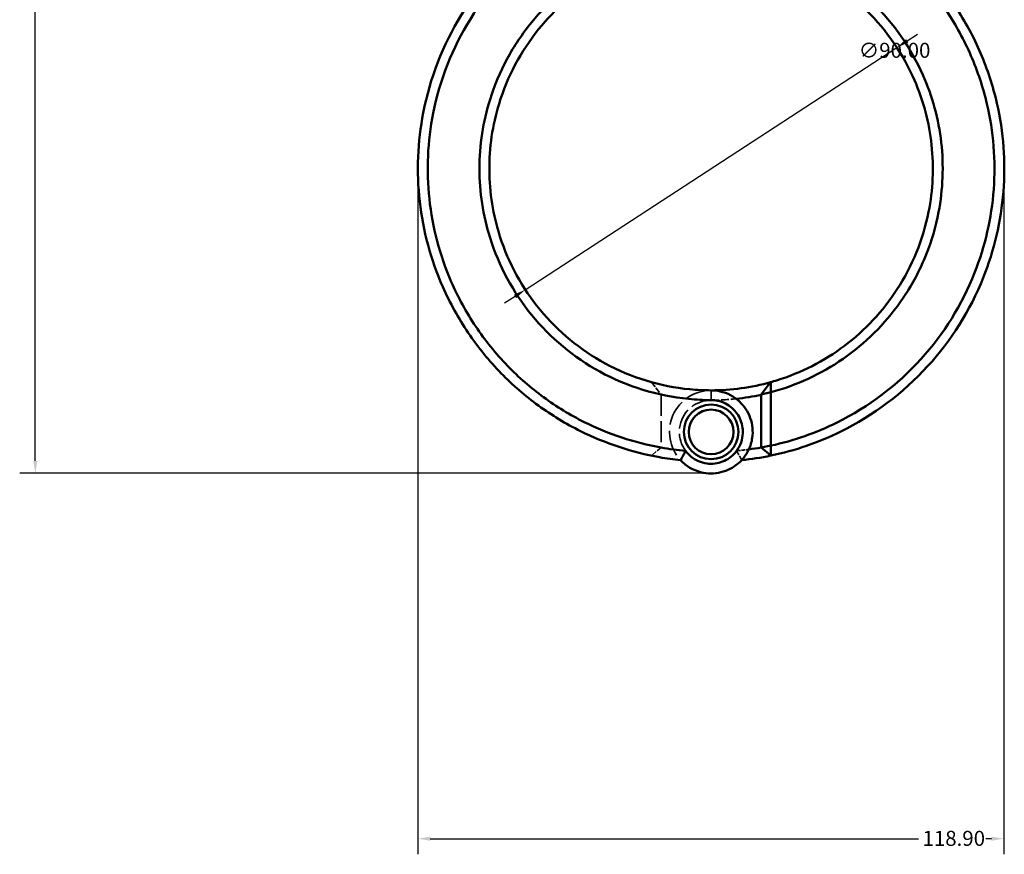
# Model space of a CAD drawing. Units: millimetres. Extents: x 0 to 898, y 0 to 833.
# Drawn here: x 274 to 474, y 181 to 350 of the extents above; entities that cross this region are included whole.
import ezdxf

# ---------------------------------------------------------------- set-up
doc = ezdxf.new("R2010")
doc.units = ezdxf.units.MM
doc.linetypes.add('DASHED', pattern=[0.2067, 0.1654, -0.0413])
for name, color, linetype, lineweight in [('Dimension (ANSI)', 7, 'Continuous', 25), ('Hidden (ANSI)', 7, 'DASHED', 35), ('Hidden Narrow (ANSI)', 7, 'DASHED', 25), ('Visible (ANSI)', 7, 'Continuous', 50), ('Visible Narrow (ANSI)', 7, 'Continuous', 35)]:
    doc.layers.add(name, color=color, linetype=linetype, lineweight=lineweight)
doc.styles.add('Note Text (ANSI)', font='tahoma.ttf')
doc.dimstyles.new('Default - mm (ANSI)', dxfattribs={"dimtxt": 3.048, "dimasz": 2.5, "dimexe": 3.175, "dimexo": 1.6002, "dimgap": 0.8, "dimtad": 0, "dimtoh": 1, "dimrnd": 1e-08, "dimzin": 4, "dimdsep": 46, "dimtxsty": 'Note Text (ANSI)', "dimcen": 0.09, "dimdle": 10, "dimclrd": 256, "dimclre": 256, "dimclrt": 256, "dimadec": 1, "dimazin": 1, "dimtfac": 1, "dimtofl": 0, "dimtmove": 0, "dimatfit": 3, "dimfxl": 1, "dimtolj": 1, "dimtzin": 4, "dimlwd": -1, "dimlwe": -1, "dimarcsym": 0})

# ---------------------------------------------------------------- blocks, each defined once
blk = doc.blocks.new('*D7')
at = {"layer": 'Defpoints', "color": 0, "transparency": 16777216}
for p in [(452.29, 344.5), (376.89, 295.36)]:
    blk.add_point(p, dxfattribs=at)
at = {"layer": 'Dimension (ANSI)', "transparency": 16777216}
for p, q in [((454.38, 345.87), (456.48, 347.23)), ((376.89, 295.36), (452.29, 344.5)), ((374.8, 293.99), (372.7, 292.63))]:
    blk.add_line(p, q, dxfattribs=at)
for points in [[(454.16, 346.22), (454.61, 345.52), (452.29, 344.5)], [(374.57, 294.34), (375.03, 293.64), (376.89, 295.36)]]:
    blk.add_solid(points, dxfattribs=at)
at = {"layer": 'Dimension (ANSI)', "transparency": 16777216, "insert": (444.55, 345.47), "char_height": 3.048, "attachment_point": 1, "style": 'Note Text (ANSI)'}
blk.add_mtext('\\A1;∅90.00', dxfattribs=at)
blk = doc.blocks.new('*D8')
at = {"layer": 'Defpoints', "color": 0, "transparency": 16777216}
for p in [(473.99, 323.45), (355.09, 319.93), (473.99, 183.93)]:
    blk.add_point(p, dxfattribs=at)
at = {"layer": 'Dimension (ANSI)', "transparency": 16777216}
for p, q in [((473.99, 321.85), (473.99, 180.76)), ((355.09, 318.33), (355.09, 180.76)), ((357.59, 183.93), (456.69, 183.93)), ((471.49, 183.93), (470.37, 183.93))]:
    blk.add_line(p, q, dxfattribs=at)
for points in [[(357.59, 184.35), (357.59, 183.51), (355.09, 183.93)], [(471.49, 184.35), (471.49, 183.51), (473.99, 183.93)]]:
    blk.add_solid(points, dxfattribs=at)
at = {"layer": 'Dimension (ANSI)', "transparency": 16777216, "insert": (457.49, 185.52), "char_height": 3.048, "attachment_point": 1, "style": 'Note Text (ANSI)'}
blk.add_mtext('\\A1;118.90', dxfattribs=at)
blk = doc.blocks.new('*D9')
at = {"layer": 'Defpoints', "color": 0, "transparency": 16777216}
for p in [(277.46, 421.05), (379.7, 421.05), (415.42, 258.09)]:
    blk.add_point(p, dxfattribs=at)
at = {"layer": 'Dimension (ANSI)', "transparency": 16777216}
for p, q in [((378.1, 421.05), (274.29, 421.05)), ((277.46, 418.55), (277.46, 392.45)), ((277.46, 260.59), (277.46, 378.74)), ((413.82, 258.09), (274.29, 258.09))]:
    blk.add_line(p, q, dxfattribs=at)
for points in [[(277.05, 418.55), (277.88, 418.55), (277.46, 421.05)], [(277.05, 260.59), (277.88, 260.59), (277.46, 258.09)]]:
    blk.add_solid(points, dxfattribs=at)
at = {"layer": 'Dimension (ANSI)', "transparency": 16777216, "insert": (275.88, 379.54), "char_height": 3.048, "attachment_point": 1, "rotation": 90, "style": 'Note Text (ANSI)'}
blk.add_mtext('\\A1;162.96', dxfattribs=at)

msp = doc.modelspace()

# ---------------------------------------------------------------- linework, layer by layer
at = {"layer": 'Hidden (ANSI)', "ltscale": 7.071234}
msp.add_line((402.503, 276.584), (404.441, 274.09), dxfattribs=at)
at = {"layer": 'Hidden (ANSI)', "ltscale": 25.897755}
msp.add_line((404.441, 274.039), (404.441, 263.333), dxfattribs=at)
at = {"layer": 'Hidden (ANSI)', "ltscale": 6.137257}
msp.add_line((404.441, 263.302), (402.476, 261.676), dxfattribs=at)
at = {"layer": 'Hidden (ANSI)', "ltscale": 24.747456}
msp.add_arc((414.591, 319.93), 47, 257.5283, 270, dxfattribs=at)
at = {"layer": 'Hidden (ANSI)', "ltscale": 31.552643}
msp.add_arc((414.591, 266.49), 8.44, 90, 222.82434, dxfattribs=at)
at = {"layer": 'Hidden (ANSI)', "ltscale": 25.399879}
for start, end in [(90, 323.54948), (216.45052, 90)]:
    msp.add_arc((414.591, 266.49), 6.44, start, end, dxfattribs=at)
at = {"layer": 'Hidden (ANSI)', "ltscale": 9.749182}
msp.add_arc((414.591, 319.93), 47, 270, 276.23981, dxfattribs=at)
at = {"layer": 'Hidden (ANSI)', "ltscale": 9.554406}
msp.add_arc((414.591, 319.93), 57.5, 259.83277, 264.83125, dxfattribs=at)
at = {"layer": 'Hidden (ANSI)', "ltscale": 4.749806}
msp.add_arc((414.591, 319.93), 57.5, 275.16875, 277.65368, dxfattribs=at)
at = {"layer": 'Hidden (ANSI)', "ltscale": 0.13451}
msp.add_rational_spline([(404.441, 274.039), (404.441, 274.064), (404.441, 274.09)], [1.2629532709, 1.26299855827, 1.26304348137], degree=2, dxfattribs=at)
at = {"layer": 'Hidden (ANSI)', "ltscale": 0.082244}
msp.add_rational_spline([(404.441, 263.302), (404.441, 263.318), (404.441, 263.333)], [1.44663187139, 1.44695614263, 1.44728038272], degree=2, dxfattribs=at)
at = {"layer": 'Hidden (ANSI)', "ltscale": 5.609217}
for points in [[(408.401, 260.753), (408.719, 261.389), (409.058, 262.036), (409.411, 262.664)], [(419.771, 262.664), (420.124, 262.036), (420.463, 261.389), (420.781, 260.753)]]:
    msp.add_open_spline(points, degree=3, dxfattribs=at)
at = {"layer": 'Hidden Narrow (ANSI)', "ltscale": 0.059885}
msp.add_line((414.591, 272.931), (414.591, 272.954), dxfattribs=at)
at = {"layer": 'Visible (ANSI)'}
for p, q in [((424.741, 274.09), (426.679, 276.584)), ((426.741, 274.552), (424.741, 274.09)), ((424.741, 274.09), (424.741, 263.302)), ((426.741, 263.704), (426.741, 274.552)), ((424.741, 263.302), (426.741, 263.704)), ((426.706, 261.676), (424.741, 263.302))]:
    msp.add_line(p, q, dxfattribs=at)
for radius in [5.54, 4.54]:
    msp.add_circle((414.591, 266.49), radius, dxfattribs=at)
for radius, start, end in [(45, 270, 285.58224), (47, 276.23981, 282.47171), (57.5, 277.65368, 280.16723), (59.5, 275.97173, 281.74802)]:
    msp.add_arc((414.591, 319.93), radius, start, end, dxfattribs=at)
for points, knots in [([(396.012, 376.455), (389.794, 374.411), (383.92, 371.333), (372.808, 362.93), (367.758, 357.365), (360.163, 345.003), (357.539, 338.259), (355.033, 325.356), (354.791, 319.267), (355.463, 313.285), (356.135, 307.304), (357.722, 301.43), (361.58, 292.676), (363.306, 289.553), (367.286, 283.666), (369.539, 280.902), (374.346, 275.979), (376.872, 273.793), (382.253, 269.874), (385.108, 268.142), (393.149, 264.14), (398.572, 262.349), (405.55, 261.103), (406.973, 260.902), (408.401, 260.753)], [0.3159043, 0.3159043, 0.3159043, 0.3159043, 0.6442511, 0.6442511, 1.0154019, 1.0154019, 1.3737901, 1.3737901, 1.6774634, 1.6774634, 1.6774634, 1.9811367, 1.9811367, 2.1607971, 2.1607971, 2.3404576, 2.3404576, 2.5089885, 2.5089885, 2.6775194, 2.6775194, 2.964022, 2.964022, 3.0368082, 3.0368082, 3.0368082, 3.0368082]), ([(409.419, 262.639), (407.75, 262.789), (406.088, 263.013), (399.036, 264.279), (393.773, 266.027), (385.975, 269.93), (383.209, 271.62), (377.999, 275.44), (375.555, 277.57), (370.909, 282.364), (368.735, 285.053), (364.902, 290.779), (363.243, 293.814), (359.545, 302.315), (358.038, 308.011), (357.418, 313.803), (356.798, 319.595), (357.064, 325.482), (359.55, 337.936), (362.116, 344.431), (369.492, 356.319), (374.378, 361.658), (385.098, 369.711), (390.754, 372.656), (396.734, 374.611), (399.086, 375.379), (401.487, 375.996), (403.918, 376.455)], [-3.05148, -3.05148, -3.05148, -3.05148, -2.964022, -2.964022, -2.6775194, -2.6775194, -2.5089885, -2.5089885, -2.3404576, -2.3404576, -2.1607971, -2.1607971, -1.9811367, -1.9811367, -1.6774634, -1.6774634, -1.6774634, -1.3737901, -1.3737901, -1.0154019, -1.0154019, -0.6442511, -0.6442511, -0.3159043, -0.3159043, -0.3159043, -0.1867869, -0.1867869, -0.1867869, -0.1867869]), ([(425.264, 376.455), (427.695, 375.996), (430.096, 375.379), (432.448, 374.611), (435.449, 373.63), (438.368, 372.401), (443.968, 369.481), (446.647, 367.79), (451.746, 363.951), (454.158, 361.794), (458.589, 357.106), (460.606, 354.575), (464.306, 349.036), (465.958, 346.008), (468.696, 339.706), (469.782, 336.431), (471.899, 327.415), (472.363, 321.54), (471.938, 315.729), (471.512, 309.918), (470.198, 304.174), (465.519, 292.35), (461.823, 286.407), (452.388, 275.992), (446.577, 271.593), (435.905, 266.292), (431.386, 264.709), (426.741, 263.704)], [-2.9548057, -2.9548057, -2.9548057, -2.9548057, -2.8256883, -2.8256883, -2.8256883, -2.6609301, -2.6609301, -2.4961719, -2.4961719, -2.3279463, -2.3279463, -2.1597208, -2.1597208, -1.9805842, -1.9805842, -1.8014476, -1.8014476, -1.4977294, -1.4977294, -1.4977294, -1.1940112, -1.1940112, -0.8347845, -0.8347845, -0.4610233, -0.4610233, -0.2129992, -0.2129992, -0.2129992, -0.2129992]), ([(426.706, 261.676), (431.629, 262.7), (436.423, 264.352), (447.549, 269.846), (453.552, 274.357), (463.319, 285.056), (467.16, 291.167), (472.049, 303.346), (473.437, 309.272), (473.909, 315.275), (474.38, 321.278), (473.933, 327.357), (471.789, 336.702), (470.682, 340.099), (467.876, 346.643), (466.179, 349.791), (462.366, 355.553), (460.283, 358.188), (455.702, 363.073), (453.204, 365.323), (447.919, 369.329), (445.139, 371.095), (439.324, 374.145), (436.29, 375.43), (433.17, 376.455)], [0.2061334, 0.2061334, 0.2061334, 0.2061334, 0.4610233, 0.4610233, 0.8347845, 0.8347845, 1.1940112, 1.1940112, 1.4977294, 1.4977294, 1.4977294, 1.8014476, 1.8014476, 1.9805842, 1.9805842, 2.1597208, 2.1597208, 2.3279463, 2.3279463, 2.4961719, 2.4961719, 2.6609301, 2.6609301, 2.8256883, 2.8256883, 2.8256883, 2.8256883]), ([(414.591, 366.905), (411.637, 366.905), (408.684, 366.626), (400.441, 365.054), (395.279, 363.1), (385.883, 357.526), (381.66, 353.892), (376.299, 347.332), (374.631, 344.84), (371.798, 339.585), (370.633, 336.822), (368.319, 329.437), (367.591, 324.684), (367.591, 319.93), (367.591, 315.176), (368.319, 310.423), (371.526, 300.19), (374.41, 294.84), (382.001, 285.551), (386.721, 281.628), (397.555, 275.695), (403.723, 273.793), (411.539, 273.029), (413.065, 272.955), (414.591, 272.955)], [-3.1415927, -3.1415927, -3.1415927, -3.1415927, -2.9531665, -2.9531665, -2.6061993, -2.6061993, -2.2558929, -2.2558929, -2.0652236, -2.0652236, -1.8745543, -1.8745543, -1.5707963, -1.5707963, -1.5707963, -1.2670383, -1.2670383, -0.8856997, -0.8856997, -0.5009853, -0.5009853, -0.0973674, -0.0973674, 0, 0, 0, 0]), ([(426.741, 274.552), (427.359, 274.717), (427.975, 274.895), (433.782, 276.705), (438.692, 279.236), (447.394, 285.844), (451.175, 289.934), (455.753, 297.059), (457.126, 299.725), (459.343, 305.269), (460.186, 308.147), (461.644, 315.742), (461.827, 320.541), (461.288, 325.26), (460.749, 329.978), (459.488, 334.613), (455.146, 344.411), (451.676, 349.399), (443.089, 357.767), (437.961, 361.129), (426.757, 365.71), (420.675, 366.905), (414.591, 366.905)], [-2.8802454, -2.8802454, -2.8802454, -2.8802454, -2.8394011, -2.8394011, -2.4921111, -2.4921111, -2.1418878, -2.1418878, -1.9511775, -1.9511775, -1.7604673, -1.7604673, -1.4570397, -1.4570397, -1.4570397, -1.1536122, -1.1536122, -0.7724267, -0.7724267, -0.3881385, -0.3881385, 0, 0, 0, 0]), ([(414.591, 274.93), (413.141, 274.93), (411.691, 275), (404.263, 275.721), (398.399, 277.515), (388.072, 283.125), (383.559, 286.839), (376.272, 295.658), (373.485, 300.749), (370.353, 310.514), (369.624, 315.06), (369.592, 319.616), (369.56, 324.173), (370.226, 328.738), (372.402, 335.844), (373.504, 338.506), (376.196, 343.574), (377.786, 345.98), (382.908, 352.319), (386.957, 355.837), (395.988, 361.238), (400.957, 363.134), (408.898, 364.659), (411.745, 364.93), (414.591, 364.93)], [0, 0, 0, 0, 0.0973674, 0.0973674, 0.5009853, 0.5009853, 0.8856997, 0.8856997, 1.2670383, 1.2670383, 1.5707963, 1.5707963, 1.5707963, 1.8745543, 1.8745543, 2.0652236, 2.0652236, 2.2558929, 2.2558929, 2.6061993, 2.6061993, 2.9531665, 2.9531665, 3.1415927, 3.1415927, 3.1415927, 3.1415927]), ([(414.591, 364.93), (420.454, 364.93), (426.315, 363.769), (437.097, 359.327), (442.024, 356.069), (450.249, 347.976), (453.557, 343.157), (457.67, 333.716), (458.849, 329.257), (459.335, 324.728), (459.82, 320.199), (459.612, 315.602), (458.167, 308.342), (457.342, 305.595), (455.189, 300.31), (453.861, 297.772), (449.451, 290.996), (445.827, 287.119), (437.514, 280.861), (432.837, 278.471), (427.49, 276.816), (427.085, 276.697), (426.679, 276.584)], [0, 0, 0, 0, 0.3881385, 0.3881385, 0.7724267, 0.7724267, 1.1536122, 1.1536122, 1.4570397, 1.4570397, 1.4570397, 1.7604673, 1.7604673, 1.9511775, 1.9511775, 2.1418878, 2.1418878, 2.4921111, 2.4921111, 2.8394011, 2.8394011, 2.8677245, 2.8677245, 2.8677245, 2.8677245]), ([(426.741, 274.552), (426.73, 274.89), (426.72, 275.228), (426.699, 275.906), (426.689, 276.245), (426.679, 276.584)], [-0.30879126, -0.30879126, -0.30879126, -0.30879126, -0.15445747, -0.15445747, 0, 0, 0, 0]), ([(408.401, 260.753), (408.694, 260.436), (409.011, 260.143), (410.558, 258.917), (412.026, 258.305), (414.893, 257.947), (416.28, 258.109), (418.785, 259.049), (419.911, 259.804), (421.371, 261.396), (421.844, 262.094), (422.206, 262.851), (422.568, 263.608), (422.818, 264.423), (423.139, 266.604), (423.008, 268.006), (422.102, 270.563), (421.351, 271.72), (419.28, 273.664), (417.91, 274.394), (415.837, 274.861), (415.214, 274.93), (414.591, 274.93)], [-3.9930707, -3.9930707, -3.9930707, -3.9930707, -3.8358654, -3.8358654, -3.270659, -3.270659, -2.7691427, -2.7691427, -2.2850436, -2.2850436, -1.9824816, -1.9824816, -1.9824816, -1.6799197, -1.6799197, -1.1958206, -1.1958206, -0.728748, -0.728748, -0.2133498, -0.2133498, 0, 0, 0, 0]), ([(414.591, 272.955), (415.047, 272.955), (415.503, 272.906), (417.027, 272.576), (418.044, 272.059), (419.619, 270.652), (420.211, 269.804), (420.963, 267.893), (421.106, 266.824), (420.921, 265.133), (420.751, 264.494), (420.489, 263.895), (420.228, 263.296), (419.876, 262.738), (418.766, 261.459), (417.892, 260.843), (415.926, 260.075), (414.829, 259.941), (412.567, 260.234), (411.413, 260.737), (410.083, 261.844), (409.726, 262.223), (409.419, 262.639)], [0, 0, 0, 0, 0.2133498, 0.2133498, 0.728748, 0.728748, 1.1958206, 1.1958206, 1.6799197, 1.6799197, 1.9824816, 1.9824816, 1.9824816, 2.2850436, 2.2850436, 2.7691427, 2.7691427, 3.270659, 3.270659, 3.8358654, 3.8358654, 4.0759765, 4.0759765, 4.0759765, 4.0759765]), ([(409.419, 262.639), (409.245, 262.328), (409.075, 262.014), (408.743, 261.385), (408.58, 261.068), (408.421, 260.751)], [-0.27250259, -0.27250259, -0.27250259, -0.27250259, -0.13662256, -0.13662256, 0, 0, 0, 0]), ([(426.706, 261.676), (426.712, 262.014), (426.718, 262.352), (426.73, 263.028), (426.735, 263.366), (426.741, 263.704)], [-0.26328472, -0.26328472, -0.26328472, -0.26328472, -0.13166724, -0.13166724, 0, 0, 0, 0])]:
    msp.add_open_spline(points, degree=3, knots=knots, dxfattribs=at)
msp.add_open_spline([(408.421, 260.751), (408.414, 260.752), (408.408, 260.752), (408.401, 260.753)], degree=3, dxfattribs=at)
at = {"layer": 'Visible Narrow (ANSI)'}
msp.add_line((414.591, 273.054), (414.591, 274.831), dxfattribs=at)

# ---------------------------------------------------------------- dimensions: what is measured, and where the dimension line sits
at = {"layer": 'Dimension (ANSI)'}
for base, p1, p2, angle, picture, middle in [((277.465, 421.05), (415.423, 258.092), (379.701, 421.05), 90, '*D9', (277.465, 385.591)), ((473.987, 183.93), (355.091, 319.93), (473.987, 323.453), 180, '*D8', (463.534, 183.93))]:
    dim = msp.add_linear_dim(base=base, p1=p1, p2=p2, angle=angle, dimstyle='Default - mm (ANSI)', override={"dimgap": 0.8, "dimtoh": 0, "dimdec": 2, "dimtol": 0, "dimlim": 0, "dimtp": 0, "dimtm": 0, "dimtdec": 2, "dimatfit": 1}, dxfattribs=at)
    dim.commit()
    dim.dimension.update_dxf_attribs({"geometry": picture, "text_midpoint": middle, "dimtype": 160})
dim = msp.add_diameter_dim_2p(p1=(376.892, 295.356), p2=(452.288, 344.504), dimstyle='Default - mm (ANSI)', override={"dimgap": 0.8, "dimtih": 1, "dimdec": 2, "dimlfac": 0.999998, "dimtol": 0, "dimlim": 0, "dimtp": 0, "dimtm": 0, "dimtdec": 2, "dimtofl": 1, "dimatfit": 2}, dxfattribs=at)
dim.commit()
dim.dimension.update_dxf_attribs({"geometry": '*D7', "text_midpoint": (451.247, 343.825), "dimtype": 163})

doc.saveas('drawing.dxf')
